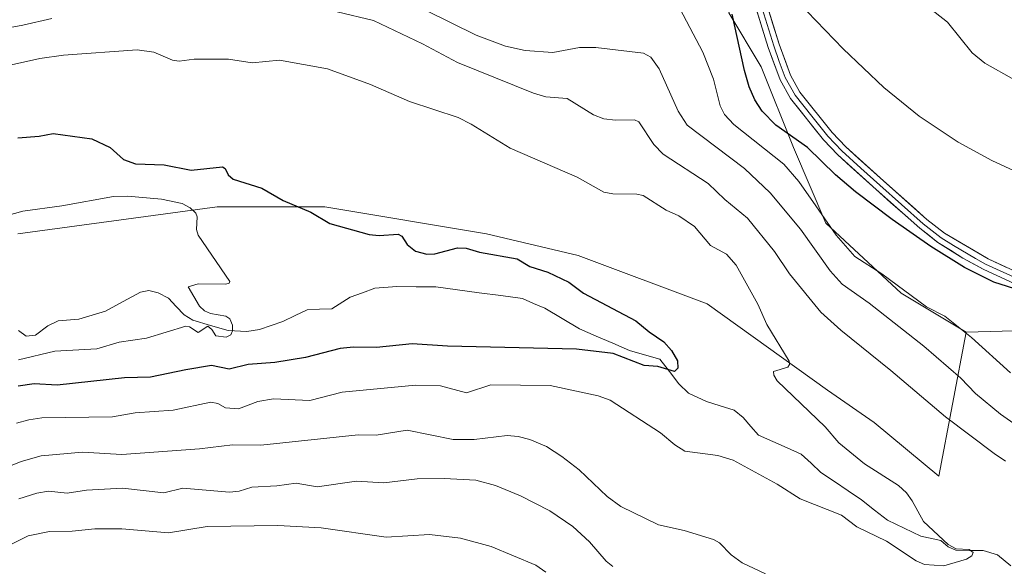
# Model space of a CAD drawing. Units: metres. Extents: x 671734 to 675200, y 4751400 to 4753799.
# Drawn here: x 674838 to 675055, y 4751799 to 4751920 of the extents above; entities that cross this region are included whole.
import ezdxf

# ---------------------------------------------------------------- set-up
doc = ezdxf.new("R2010")
doc.units = ezdxf.units.M
doc.header["$MEASUREMENT"] = 0
for name, color, linetype, lineweight in [('Arbolado forestal CxS', 92, 'Continuous', 0), ('Corriente natural lineal', 142, 'Continuous', 13), ('Curva de nivel maestra', 36, 'Continuous', 30), ('Curva de nivel normal', 36, 'Continuous', 0), ('Layer 0', 7, 'Continuous', 0), ('Pastizal CxS', 92, 'Continuous', 0)]:
    doc.layers.add(name, color=color, linetype=linetype, lineweight=lineweight)

# ---------------------------------------------------------------- blocks, each defined once
blk = doc.blocks.new('*U152')
at = {"layer": 'Arbolado forestal CxS', "color": 92, "linetype": 'Continuous', "lineweight": 0}
blk.add_polyline3d([(674837.4401, 4751872.6677, 1017.4935), (674881.3835, 4751878.6083, 1021.1319), (674905.1361, 4751878.6081, 1025.4433), (674940.7659, 4751872.6669, 1025.5403), (674960.9555, 4751867.9125, 1026.5312), (674989.4591, 4751857.2175, 1028.2353), (675015.9707, 4751838.2175, 1031.6807), (675026.2753, 4751831.0745, 1032.4571), (675040.5271, 4751819.1913, 1032.4556), (675046.5813, 4751850.9571, 1044.4739), (675057.1541, 4751851.2759, 1046.7894)], dxfattribs=at)
blk = doc.blocks.new('*U173')
at = {"layer": 'Curva de nivel normal', "color": 36, "linetype": 'Continuous', "lineweight": 0}
for points in [[(674837.65, 4751814.23, 1040), (674841.64, 4751815.49, 1040), (674844.19, 4751815.88, 1040), (674848.32, 4751815.5, 1040), (674852.55, 4751816.1, 1040), (674860.53, 4751816.58, 1040), (674869.59, 4751815.55, 1040), (674873.79, 4751816.54, 1040), (674884.08, 4751815.72, 1040), (674886.21, 4751815.9, 1040), (674888.99, 4751816.78, 1040), (674894.52, 4751817.05, 1040), (674898.79, 4751817.71, 1040), (674903.44, 4751816.89, 1040), (674912.11, 4751818.13, 1040), (674918.12, 4751817.72, 1040), (674925.45, 4751818.62, 1040), (674931.44, 4751818.7, 1040), (674938.42, 4751818.36, 1040), (674942.78, 4751817.15, 1040), (674948.27, 4751814.88, 1040), (674954.72, 4751811.55, 1040), (674959.78, 4751808.1, 1040), (674963.5, 4751804.7, 1040), (674967.16, 4751800.46, 1040), (674968.64, 4751799.3, 1040)], [(675057.04, 4751830.82, 1040), (675054.1, 4751832.86, 1040), (675048.61, 4751837.47, 1040), (675045.35, 4751840.86, 1040), (675037.24, 4751847.87, 1040), (675025.19, 4751857.34, 1040), (675019.21, 4751861.59, 1040), (675016.55, 4751864.46, 1040), (675010.01, 4751873.69, 1040), (675003.37, 4751881.71, 1040), (674997.71, 4751887.07, 1040), (674985.01, 4751896.59, 1040), (674983.08, 4751899.74, 1040), (674978.84, 4751909.03, 1040), (674977.03, 4751911.63, 1040), (674975.38, 4751912.49, 1040), (674964.91, 4751913.75, 1040), (674961.26, 4751913.71, 1040), (674955.4, 4751912.61, 1040), (674949.32, 4751913.11, 1040), (674944.94, 4751914.06, 1040), (674938.47, 4751916.48, 1040), (674916.32, 4751927.47, 1040)]]:
    blk.add_polyline3d(points, dxfattribs=at)
blk = doc.blocks.new('*U194')
at = {"layer": 'Curva de nivel normal', "color": 36, "linetype": 'Continuous', "lineweight": 0}
blk.add_polyline3d([(674820.35, 4751795.38, 1045), (674829.14, 4751800.77, 1045), (674839.72, 4751806.09, 1045), (674844.38, 4751807.01, 1045), (674849.39, 4751807.06, 1045), (674854.39, 4751807.62, 1045), (674860.32, 4751807.61, 1045), (674870.63, 4751806.75, 1045), (674879.17, 4751808.15, 1045), (674894.75, 4751808.33, 1045), (674904.3, 4751807.82, 1045), (674918.66, 4751805.75, 1045), (674928.24, 4751806.36, 1045), (674935.04, 4751805.57, 1045), (674941.83, 4751803.74, 1045), (674951.65, 4751799.61, 1045), (674953.89, 4751798.04, 1045)], dxfattribs=at)

msp = doc.modelspace()

# ---------------------------------------------------------------- linework, layer by layer
at = {"layer": 'Arbolado forestal CxS', "color": 92, "linetype": 'Continuous', "lineweight": 0}
for points in [[(675046.5813, 4751850.9571, 1044.4739), (675040.5271, 4751819.1913, 1032.4556), (675026.2753, 4751831.0745, 1032.4571), (675015.9707, 4751838.2175, 1031.6807), (674989.4591, 4751857.2175, 1028.2353), (674960.9555, 4751867.9125, 1026.5312), (674940.7659, 4751872.6669, 1025.5403), (674905.1361, 4751878.6081, 1025.4433), (674881.3835, 4751878.6083, 1021.1319), (674837.4401, 4751872.6677, 1017.4935)], [(675191.7879, 4751806.6821, 1051.983), (675191.3583, 4751807.3073, 1051.8154), (675181.8565, 4751819.1903, 1054.3161), (675174.3145, 4751822.8141, 1053.9459), (675161.1469, 4751836.6813, 1059.5085), (675152.8299, 4751838.0685, 1058.4625), (675141.0483, 4751848.4685, 1059.7285), (675120.2565, 4751865.8025, 1056.1412), (675110.5539, 4751878.2825, 1054.2506), (675102.2379, 4751879.6683, 1053.4864), (675098.0789, 4751874.1225, 1051.9573), (675097.3857, 4751867.1887, 1049.6733), (675090.3577, 4751853.4607, 1046.5592), (675057.1541, 4751851.2759, 1046.7894), (675046.5813, 4751850.9571, 1044.4739)]]:
    msp.add_polyline3d(points, dxfattribs=at)
at = {"layer": 'Corriente natural lineal', "color": 142, "linetype": 'Continuous', "lineweight": 13}
msp.add_polyline3d([(675056.4302, 4751799.4083, 1030.6019), (675053.4769, 4751801.854, 1030.9982), (675050.3449, 4751802.8198, 1030.6242), (675047.3208, 4751802.8591, 1030.2448), (675044.2967, 4751802.8984, 1029.9847), (675042.6264, 4751803.6197, 1029.8603), (675041, 4751805, 1029.9748), (675036.5256, 4751806.0027, 1029.5224), (675032.8667, 4751807.7557, 1029.1305), (675029.2078, 4751809.5087, 1028.6278), (675026.3597, 4751811.7469, 1028.2525), (675023.5117, 4751813.9851, 1027.9505), (675020.5165, 4751816.0059, 1027.8493), (675017.5214, 4751818.0266, 1027.5192), (675014.5262, 4751820.0474, 1027.4557), (675012.3589, 4751822.061, 1027.1373), (675010.1915, 4751824.0747, 1026.7283), (675007.0564, 4751825.4738, 1026.7682), (675003.9213, 4751826.8729, 1026.6209), (675000.7862, 4751828.272, 1026.4337), (674999.089, 4751830.1969, 1026.5819), (674997.3917, 4751832.1219, 1026.312), (674995.3945, 4751833.7766, 1025.7893), (674992.3383, 4751834.7172, 1025.5935), (674989.282, 4751835.6577, 1025.6636), (674985.3273, 4751837.55, 1025.58), (674983.2248, 4751839.552, 1025.4457), (674981.1124, 4751842.276, 1025.0692), (674979, 4751845, 1024.8114), (674975.6528, 4751845.9743, 1024.6629), (674972.3055, 4751846.9486, 1024.4582), (674968.6356, 4751848.5319, 1023.9639), (674964.9657, 4751850.1152, 1024.0496), (674961.2958, 4751851.6985, 1023.9349), (674957.4578, 4751853.9677, 1023.4447), (674953.6197, 4751856.2368, 1023.292), (674951.1728, 4751857.311, 1023.1167), (674948.7259, 4751858.3852, 1022.9769), (674943.9462, 4751859.0224, 1022.8564), (674939.1665, 4751859.6596, 1022.679), (674934.3867, 4751860.2968, 1022.4958), (674929.607, 4751860.934, 1022.3494), (674925.2987, 4751860.9912, 1022.1497), (674920.9903, 4751861.0485, 1021.9676), (674916.1394, 4751860.639, 1021.9659), (674913.4189, 4751859.6537, 1021.7162), (674910.6983, 4751858.6683, 1021.4912), (674906.637, 4751856.1036, 1021.3772), (674903.9375, 4751856.0127, 1021.3429), (674901.238, 4751855.9218, 1021.2908), (674898.5582, 4751854.6115, 1020.9482), (674895.8783, 4751853.3011, 1020.6597), (674893.315, 4751852.4186, 1020.6174), (674890.7518, 4751851.5361, 1020.5477), (674887.9526, 4751851.1075, 1020.5104), (674883.8332, 4751851.3505, 1020.2285), (674879.9116, 4751852.4733, 1019.8989), (674875.99, 4751853.596, 1019.7366), (674874.1236, 4751854.8231, 1019.6356), (674872.3674, 4751856.6455, 1019.5033), (674870.6113, 4751858.4679, 1019.3631), (674868.3538, 4751859.6466, 1019.3521), (674866.321, 4751860.1682, 1019.345), (674864.4882, 4751859.7946, 1019.1694), (674860.6194, 4751857.7078, 1018.7579), (674856.7506, 4751855.6211, 1018.5189), (674853.7982, 4751854.7141, 1018.3663), (674850.8458, 4751853.8071, 1018.176), (674846.3272, 4751853.4777, 1017.9052), (674844.0668, 4751852.3865, 1017.831), (674841.3259, 4751850.2874, 1017.7217), (674839.2889, 4751850.083, 1017.6138), (674837.5411, 4751851.333, 1017.4227)], dxfattribs=at)
at = {"layer": 'Curva de nivel maestra', "color": 36, "linetype": 'Continuous', "lineweight": 30}
for points in [[(675058.68, 4751860.11, 1050), (675052.68, 4751862.01, 1050), (675046.18, 4751865.25, 1050), (675038.79, 4751869.87, 1050), (675030.27, 4751875.78, 1050), (675022.15, 4751881.92, 1050), (675017.75, 4751885.7, 1050), (675011.56, 4751891.68, 1050), (675004.58, 4751896.63, 1050), (675001.59, 4751899.69, 1050), (674999.98, 4751902.22, 1050), (674998.72, 4751905.1, 1050), (674997.67, 4751908.65, 1050), (674994.94, 4751921.09, 1050)], [(674837.41, 4751893.81, 1025), (674842.09, 4751894.17, 1025), (674845.21, 4751894.78, 1025), (674853.77, 4751893.62, 1025), (674857.75, 4751891.71, 1025), (674860.75, 4751889.08, 1025), (674863.38, 4751888.1, 1025), (674869.7, 4751887.85, 1025), (674875.64, 4751886.68, 1025), (674882.54, 4751887.43, 1025), (674883.15, 4751887.05, 1025), (674883.78, 4751885.64, 1025), (674884.9, 4751884.72, 1025), (674891.25, 4751882.69, 1025), (674895.97, 4751880.02, 1025), (674902.01, 4751877.45, 1025), (674906.24, 4751874.92, 1025), (674914.88, 4751872.52, 1025), (674917.12, 4751872.31, 1025), (674921.3, 4751872.56, 1025), (674922.07, 4751872.16, 1025), (674923.3, 4751870.3, 1025), (674925.12, 4751868.84, 1025), (674927.59, 4751868.15, 1025), (674929.4, 4751868.27, 1025), (674934.38, 4751869.6, 1025), (674936.26, 4751869.51, 1025), (674939.23, 4751868.6, 1025), (674947.55, 4751867.14, 1025), (674950.3, 4751865.43, 1025), (674954.29, 4751864.23, 1025), (674958.94, 4751862.01, 1025), (674962.16, 4751859.6, 1025), (674973.73, 4751853.48, 1025), (674976.63, 4751851.02, 1025), (674979.85, 4751848.86, 1025), (674981.61, 4751846.9, 1025), (674982.91, 4751844.67, 1025), (674982.97, 4751843, 1025), (674982.24, 4751842.31, 1025), (674978.53, 4751843.37, 1025), (674975.52, 4751843.65, 1025), (674968.73, 4751846.25, 1025), (674960.66, 4751847.2, 1025), (674932.16, 4751847.87, 1025), (674924.42, 4751848.42, 1025), (674916.53, 4751847.61, 1025), (674911.47, 4751847.67, 1025), (674908.5, 4751847.36, 1025), (674900.85, 4751845.37, 1025), (674894.08, 4751844.27, 1025), (674888.2, 4751843.85, 1025), (674884, 4751842.81, 1025), (674880.13, 4751843.6, 1025), (674874.44, 4751842.67, 1025), (674866.65, 4751841.06, 1025), (674860.95, 4751840.88, 1025), (674846.08, 4751839.29, 1025), (674840.99, 4751839.58, 1025), (674837.51, 4751839.04, 1025)]]:
    msp.add_polyline3d(points, dxfattribs=at)
at = {"layer": 'Curva de nivel normal', "color": 36, "linetype": 'Continuous', "lineweight": 0}
for points in [[(675057.22, 4751906.65, 1060), (675050.69, 4751910.31, 1060), (675047.9, 4751912.6, 1060), (675042.47, 4751919.33, 1060), (675022.85, 4751934.75, 1060)], [(675056.31, 4751842.04, 1045), (675047.73, 4751849.79, 1045), (675041.85, 4751854.47, 1045), (675037.8, 4751856.58, 1045), (675027.98, 4751863.87, 1045), (675022.02, 4751867.66, 1045), (675017.91, 4751872.37, 1045), (675013.38, 4751878.84, 1045), (675009.63, 4751884.22, 1045), (675006.38, 4751888.02, 1045), (674995.31, 4751896.75, 1045), (674993.24, 4751898.94, 1045), (674992.28, 4751900.86, 1045), (674990.84, 4751906.75, 1045), (674988.49, 4751912.68, 1045), (674982.01, 4751925.03, 1045)], [(675064.97, 4751882.96, 1055), (675052.25, 4751888.86, 1055), (675044.83, 4751892.88, 1055), (675036.23, 4751898.61, 1055), (675028.4, 4751904.95, 1055), (675019.41, 4751913.42, 1055), (675009.48, 4751923.71, 1055)], [(674907.86, 4751921.61, 1035), (674915.84, 4751919.67, 1035), (674926.66, 4751914.56, 1035), (674934.4, 4751910.4, 1035), (674951.11, 4751903.68, 1035), (674953.83, 4751902.89, 1035), (674958.55, 4751902.52, 1035), (674964.38, 4751898.92, 1035), (674966.62, 4751898, 1035), (674969.24, 4751897.69, 1035), (674973.39, 4751897.76, 1035), (674974.4, 4751897.36, 1035), (674977.71, 4751892.38, 1035), (674979.72, 4751890.23, 1035), (674989.64, 4751883.77, 1035), (674993.32, 4751880.21, 1035), (674998.3, 4751876.08, 1035), (675004.3, 4751868.74, 1035), (675007.62, 4751863.86, 1035), (675014.49, 4751855.38, 1035), (675018.91, 4751851.43, 1035), (675029.93, 4751842.53, 1035), (675041.99, 4751832.33, 1035), (675052.72, 4751824.19, 1035), (675055.25, 4751822.54, 1035)], [(674831.61, 4751917.44, 1035), (674838.54, 4751918.64, 1035), (674844.92, 4751920.14, 1035)], [(674812.89, 4751904.76, 1030), (674842.26, 4751911.3, 1030), (674847.46, 4751912.04, 1030), (674863.74, 4751913.26, 1030), (674867.38, 4751912.71, 1030), (674871.51, 4751910.97, 1030), (674872.98, 4751910.72, 1030), (674876.29, 4751911.14, 1030), (674883.89, 4751911.14, 1030), (674889.13, 4751910.35, 1030), (674895.15, 4751910.94, 1030), (674905.72, 4751909.06, 1030), (674915.16, 4751905.61, 1030), (674923.8, 4751901.84, 1030), (674934.54, 4751898.3, 1030), (674937.41, 4751896.86, 1030), (674946.03, 4751891.53, 1030), (674960.75, 4751885.18, 1030), (674966.67, 4751881.86, 1030), (674968.65, 4751881.47, 1030), (674973.9, 4751881.39, 1030), (674975.34, 4751881.11, 1030), (674980.38, 4751877.9, 1030), (674983.16, 4751876.6, 1030), (674986.68, 4751874.26, 1030), (674990.15, 4751870.11, 1030), (674993.68, 4751868.2, 1030), (674995.83, 4751865.73, 1030), (675000.65, 4751857.12, 1030), (675002.57, 4751852.64, 1030), (675007.49, 4751844.58, 1030), (675007.6, 4751843.82, 1030), (675007.21, 4751843.23, 1030), (675004.06, 4751842.28, 1030), (675004.11, 4751841.48, 1030), (675004.87, 4751840.24, 1030), (675015.45, 4751830.08, 1030), (675018.49, 4751826.56, 1030), (675024.11, 4751821.94, 1030), (675031.63, 4751817.13, 1030), (675033.37, 4751815.53, 1030), (675034.67, 4751813.77, 1030), (675037.12, 4751809.22, 1030), (675042.62, 4751804.18, 1030), (675044.32, 4751803.18, 1030), (675047.21, 4751803.01, 1030), (675048.12, 4751802.42, 1030), (675047.79, 4751801.66, 1030), (675046.62, 4751800.92, 1030), (675041.65, 4751799.45, 1030), (675037.37, 4751799.71, 1030), (675035.53, 4751800.54, 1030), (675028.96, 4751804.89, 1030), (675022.44, 4751808.03, 1030), (675019.04, 4751810.6, 1030), (675009.92, 4751814.24, 1030), (675004.87, 4751817.47, 1030), (674995.18, 4751822.71, 1030), (674991.81, 4751823.74, 1030), (674984.52, 4751824.74, 1030), (674982.3, 4751826.15, 1030), (674979.12, 4751828.78, 1030), (674968.08, 4751835.98, 1030), (674965.39, 4751836.91, 1030), (674954.82, 4751839.22, 1030), (674941.7, 4751839.36, 1030), (674936.38, 4751837.57, 1030), (674930.62, 4751839.16, 1030), (674925.12, 4751839.31, 1030), (674908.97, 4751837.76, 1030), (674901.81, 4751835.92, 1030), (674893.78, 4751836.24, 1030), (674890.33, 4751835.67, 1030), (674886.1, 4751834.06, 1030), (674883.25, 4751834.31, 1030), (674881.55, 4751835.23, 1030), (674879.95, 4751835.55, 1030), (674871.67, 4751833.76, 1030), (674863.3, 4751833.17, 1030), (674858.28, 4751832.32, 1030), (674842.68, 4751832.09, 1030), (674839.84, 4751831.64, 1030), (674837.1, 4751830.88, 1030)], [(674830.57, 4751875.42, 1020), (674838.55, 4751877.62, 1020), (674847.15, 4751878.81, 1020), (674858.51, 4751880.86, 1020), (674861.58, 4751880.94, 1020), (674869.11, 4751880.32, 1020), (674873.66, 4751879.32, 1020), (674875.4, 4751878.37, 1020), (674876.65, 4751877.2, 1020), (674876.96, 4751876.38, 1020), (674876.82, 4751873.62, 1020), (674877.21, 4751872.36, 1020), (674884.14, 4751862.18, 1020), (674883.99, 4751861.8, 1020), (674883.28, 4751861.58, 1020), (674877.22, 4751861.65, 1020), (674874.99, 4751860.97, 1020), (674877.5, 4751856.71, 1020), (674878.59, 4751855.7, 1020), (674879.93, 4751855.11, 1020), (674883.32, 4751854.5, 1020), (674884.15, 4751853.91, 1020), (674884.74, 4751852.54, 1020), (674884.78, 4751851.3, 1020), (674884.38, 4751850.4, 1020), (674883.4, 4751849.84, 1020), (674881.05, 4751850.15, 1020), (674880.23, 4751851.53, 1020), (674879.29, 4751852.31, 1020), (674877.17, 4751850.88, 1020), (674875.3, 4751852.13, 1020), (674874.49, 4751852.33, 1020), (674865.81, 4751849.68, 1020), (674859.75, 4751848.79, 1020), (674854.86, 4751847.31, 1020), (674845.57, 4751846.79, 1020), (674837.57, 4751844.86, 1020)], [(675002.34, 4751797.67, 1035), (674997.19, 4751800.11, 1035), (674994.75, 4751801.84, 1035), (674992.17, 4751804.52, 1035), (674990.86, 4751805.25, 1035), (674984.39, 4751807.21, 1035), (674978.7, 4751808.49, 1035), (674970.41, 4751812.55, 1035), (674967.36, 4751814.72, 1035), (674961.18, 4751820.58, 1035), (674957.41, 4751823.59, 1035), (674954, 4751825.73, 1035), (674950.32, 4751827.32, 1035), (674947.74, 4751827.98, 1035), (674945.33, 4751828.2, 1035), (674938.08, 4751827.28, 1035), (674933.43, 4751827.32, 1035), (674923.29, 4751829.34, 1035), (674916.48, 4751828.23, 1035), (674912.51, 4751828.36, 1035), (674890.98, 4751826.07, 1035), (674884.76, 4751826.09, 1035), (674877.48, 4751825.24, 1035), (674860.34, 4751824.03, 1035), (674851.66, 4751824.54, 1035), (674842.55, 4751823.7, 1035), (674838.17, 4751822.46, 1035), (674833.97, 4751820.76, 1035)]]:
    msp.add_polyline3d(points, dxfattribs=at)
at = {"layer": 'Layer 0', "linetype": 'Continuous', "lineweight": 0}
for points in [[(675058.2601, 4751861.2201), (675050.2801, 4751864.8801), (675045.8101, 4751867.2901), (675040.3301, 4751870.7701), (675036.3101, 4751873.9001), (675026.6901, 4751882.4501), (675018.2501, 4751890.0501), (675015.1301, 4751893.3501), (675007.8101, 4751902.5201), (675005.5101, 4751906.6301), (675002.9201, 4751913.7101), (674994.9101, 4751939.6801)], [(674997.2301, 4751940.6201), (675005.3001, 4751914.5101), (675007.7901, 4751907.6701), (675009.8901, 4751903.9201), (675017.0101, 4751894.9901), (675019.9901, 4751891.8501), (675028.3501, 4751884.3101), (675037.9101, 4751875.8201), (675041.7701, 4751872.8101), (675051.4001, 4751867.1201), (675059.2001, 4751863.5401)], [(675000.1051, 4751927.0951), (675004.1101, 4751914.1101), (675005.3551, 4751910.6901), (675006.6501, 4751907.1501), (675008.8501, 4751903.2201), (675012.5101, 4751898.6351), (675016.0701, 4751894.1701), (675017.5601, 4751892.6001), (675019.1201, 4751890.9501), (675023.3401, 4751887.1501), (675027.5201, 4751883.3801), (675032.3001, 4751879.1351), (675037.1101, 4751874.8601), (675041.0501, 4751871.7901), (675043.7901, 4751870.0501), (675048.6051, 4751867.2051), (675050.8401, 4751866.0001), (675058.7301, 4751862.3801)]]:
    msp.add_lwpolyline(points, dxfattribs=at)
for points in [[(675058.2601, 4751861.2201, 1049.8931), (675054.2701, 4751863.0501, 1050.2218), (675050.2801, 4751864.8801, 1050.1724), (675048.0451, 4751866.0851, 1050.1768), (675045.8101, 4751867.2901, 1050.2667), (675043.0701, 4751869.0301, 1050.2157), (675040.3301, 4751870.7701, 1050.1966), (675038.3201, 4751872.3351, 1050.4057), (675036.3101, 4751873.9001, 1050.6226), (675033.1034, 4751876.7501, 1050.6384), (675029.8967, 4751879.6001, 1050.798), (675026.6901, 4751882.4501, 1051.011), (675023.8767, 4751884.9834, 1051.0286), (675021.0634, 4751887.5167, 1051.2878), (675018.2501, 4751890.0501, 1051.2195), (675015.1301, 4751893.3501, 1051.6108), (675012.6901, 4751896.4067, 1051.7856), (675010.2501, 4751899.4634, 1052.24), (675007.8101, 4751902.5201, 1052.3338), (675005.5101, 4751906.6301, 1052.5948), (675004.2151, 4751910.1701, 1052.8397), (675002.9201, 4751913.7101, 1052.9811), (675001.5851, 4751918.0384, 1053.2898), (675000.2501, 4751922.3667, 1052.8954)], [(675002.6101, 4751923.2134, 1053.5662), (675003.9551, 4751918.8617, 1053.1926), (675005.3001, 4751914.5101, 1052.9322), (675006.5451, 4751911.0901, 1052.8311), (675007.7901, 4751907.6701, 1052.7457), (675009.8901, 4751903.9201, 1052.3497), (675012.2634, 4751900.9434, 1052.3267), (675014.6367, 4751897.9667, 1052.0716), (675017.0101, 4751894.9901, 1052.0059), (675019.9901, 4751891.8501, 1051.6352), (675022.7767, 4751889.3367, 1051.7254), (675025.5634, 4751886.8234, 1051.4628), (675028.3501, 4751884.3101, 1051.4369), (675031.5367, 4751881.4801, 1051.1999), (675034.7234, 4751878.6501, 1051.1018), (675037.9101, 4751875.8201, 1051.0071), (675041.7701, 4751872.8101, 1050.677), (675044.9801, 4751870.9134, 1050.7556), (675048.1901, 4751869.0167, 1050.7651), (675051.4001, 4751867.1201, 1050.5134), (675055.3001, 4751865.3301, 1050.5733)]]:
    msp.add_polyline3d(points, dxfattribs=at)
at = {"layer": 'Pastizal CxS', "color": 92, "linetype": 'Continuous', "lineweight": 0}
for points in [[(675057.1541, 4751851.2759, 1046.7894), (675046.5813, 4751850.9571, 1044.4739), (675032.2135, 4751859.5941, 1044.2837), (675015.5867, 4751875.0421, 1045.8401), (675008.4611, 4751891.6789, 1048.4597), (675001.3353, 4751909.5029, 1052.5978), (674994.2095, 4751921.3869, 1051.626), (674997.2615, 4751929.6777, 1053.4443), (675005.9035, 4751930.9767, 1056.0204), (675012.0245, 4751929.7047, 1057.2094), (675026.2763, 4751933.2695, 1060.3014), (675042.9029, 4751935.6455, 1063.4348), (675063.0927, 4751941.5873, 1067.4431)], [(675005.9035, 4751930.9767, 1056.0204), (674997.2615, 4751929.6777, 1053.4443), (674994.2095, 4751921.3869, 1051.626), (675001.3353, 4751909.5029, 1052.5978), (675008.4611, 4751891.6789, 1048.4597), (675015.5867, 4751875.0421, 1045.8401), (675032.2135, 4751859.5941, 1044.2837), (675046.5813, 4751850.9571, 1044.4739)], [(675005.9035, 4751930.9767, 1056.0204), (674997.2615, 4751929.6777, 1053.4443), (674994.2095, 4751921.3869, 1051.626), (675001.3353, 4751909.5029, 1052.5978), (675008.4611, 4751891.6789, 1048.4597), (675015.5867, 4751875.0421, 1045.8401), (675032.2135, 4751859.5941, 1044.2837), (675046.5813, 4751850.9571, 1044.4739)], [(674994.2095, 4751921.3869, 1051.626), (675001.3353, 4751909.5029, 1052.5978), (675008.4611, 4751891.6789, 1048.4597), (675015.5867, 4751875.0421, 1045.8401), (675032.2135, 4751859.5941, 1044.2837), (675046.5813, 4751850.9571, 1044.4739), (675040.5271, 4751819.1913, 1032.4556), (675040.5271, 4751819.1913, 1032.4556), (675026.2753, 4751831.0745, 1032.4571), (675015.9707, 4751838.2175, 1031.6807), (674989.4591, 4751857.2175, 1028.2353), (674960.9555, 4751867.9125, 1026.5312), (674940.7659, 4751872.6669, 1025.5403), (674905.1361, 4751878.6081, 1025.4433), (674881.3835, 4751878.6083, 1021.1319), (674837.4401, 4751872.6677, 1017.4935)], [(675046.5813, 4751850.9571, 1044.4739), (675040.5271, 4751819.1913, 1032.4556), (675026.2753, 4751831.0745, 1032.4571), (675015.9707, 4751838.2175, 1031.6807), (674989.4591, 4751857.2175, 1028.2353), (674960.9555, 4751867.9125, 1026.5312), (674940.7659, 4751872.6669, 1025.5403), (674905.1361, 4751878.6081, 1025.4433), (674881.3835, 4751878.6083, 1021.1319), (674837.4401, 4751872.6677, 1017.4935)], [(675191.7879, 4751806.6821, 1051.983), (675191.3583, 4751807.3073, 1051.8154), (675181.8565, 4751819.1903, 1054.3161), (675174.3145, 4751822.8141, 1053.9459), (675161.1469, 4751836.6813, 1059.5085), (675152.8299, 4751838.0685, 1058.4625), (675141.0483, 4751848.4685, 1059.7285), (675120.2565, 4751865.8025, 1056.1412), (675110.5539, 4751878.2825, 1054.2506), (675102.2379, 4751879.6683, 1053.4864), (675098.0789, 4751874.1225, 1051.9573), (675097.3857, 4751867.1887, 1049.6733), (675090.3577, 4751853.4607, 1046.5592), (675057.1541, 4751851.2759, 1046.7894), (675046.5813, 4751850.9571, 1044.4739)]]:
    msp.add_polyline3d(points, dxfattribs=at)

# ---------------------------------------------------------------- block references
at = {"layer": 'Arbolado forestal CxS', "color": 92, "linetype": 'Continuous', "lineweight": 0}
msp.add_blockref('*U152', (0, 0), dxfattribs=at)
at = {"layer": 'Curva de nivel normal', "color": 36, "linetype": 'Continuous', "lineweight": 0}
for name in ['*U173', '*U194']:
    msp.add_blockref(name, (0, 0), dxfattribs=at)

doc.saveas('drawing.dxf')
